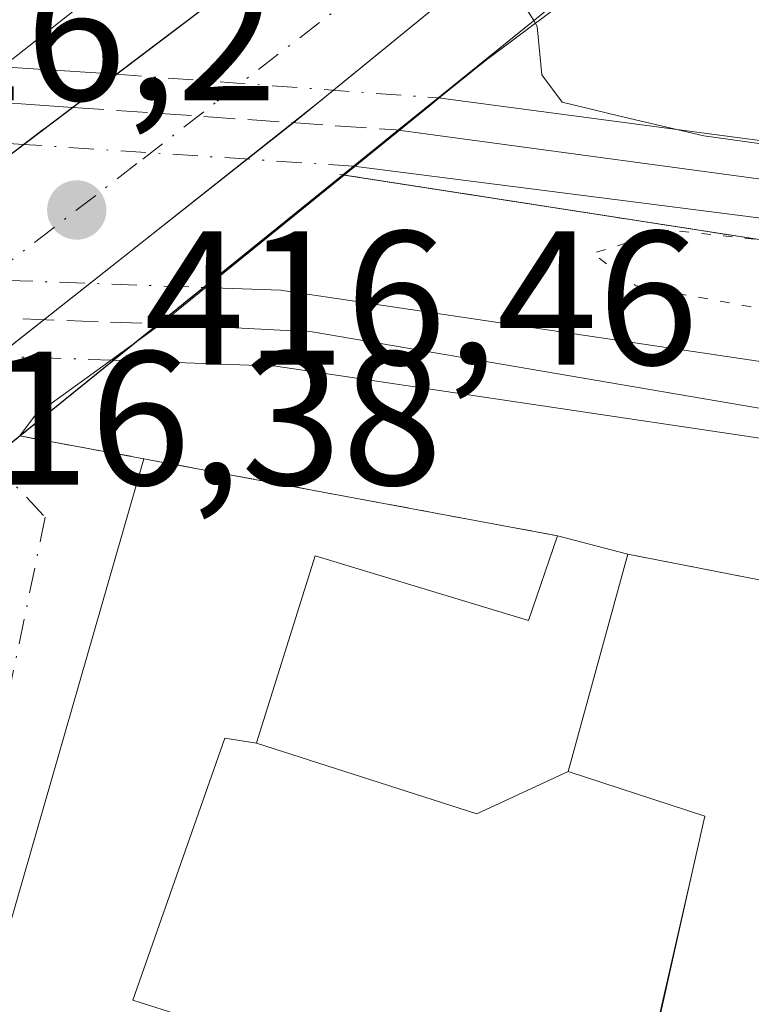
# Model space of a CAD drawing. Units: metres. Extents: x 607304 to 610764, y 4738520 to 4740888.
# Drawn here: x 608308 to 608347, y 4739150 to 4739202 of the extents above; entities that cross this region are included whole.
import ezdxf

# ---------------------------------------------------------------- set-up
doc = ezdxf.new("R2010")
doc.units = ezdxf.units.M
doc.header["$MEASUREMENT"] = 0
for name, pattern in [('DGN Style 2', [1.6480167562047852, 0.988810053722871, -0.6592067024819142]), ('DGN Style 3', [2.307223458686699, 1.648016756204785, -0.6592067024819142]), ('DGN Style 4', [2.6384748266838614, 1.318413404963828, -0.6592067024819142, 0.001648016756204785, -0.6592067024819142]), ('DGN Style 5', [1.1536117293433497, 0.4944050268614355, -0.6592067024819142])]:
    doc.linetypes.add(name, pattern=pattern)
for name, color, linetype, lineweight in [('Alambrada', 7, 'DGN Style 2', 0), ('Camino oculto Cxs', 7, 'DGN Style 4', 0), ('Curva de nivel normal', 30, 'Continuous', 0), ('Curva de nivel normal depresión', 30, 'DGN Style 5', 0), ('Edificación Cxs', 1, 'Continuous', 13), ('Elemento construido', 1, 'Continuous', 0), ('Explanada Cxs', 7, 'Continuous', 0), ('Ferrocarril', 4, 'Continuous', 0), ('Ferrocarril eje', 151, 'Continuous', 13), ('Ferrocarril eje oculto', 9, 'DGN Style 3', 13), ('Ferrocarril oculto', 7, 'DGN Style 4', 0), ('Matorral CxS', 135, 'Continuous', 0), ('Núcleo urbano CxS', 7, 'Continuous', 0), ('Puente Cxs', 1, 'Continuous', 13), ('Punto de cota en terreno', 7, 'Continuous', 0), ('Recinto industrial CxS', 135, 'Continuous', 0), ('Rótulo de punto de cota en construcción', 7, 'Continuous', 0), ('Rótulo de punto de cota en terreno', 7, 'Continuous', 0), ('Valla', 7, 'DGN Style 2', 0), ('Vía urbana Cxs', 4, 'Continuous', 0), ('Vía urbana eje', 4, 'DGN Style 4', 0)]:
    doc.layers.add(name, color=color, linetype=linetype, lineweight=lineweight)
doc.styles.add('Style-Arial', font='txt')

# ---------------------------------------------------------------- blocks, each defined once
blk = doc.blocks.new('*U16')
at = {"layer": 'Núcleo urbano CxS', "color": 7, "linetype": 'Continuous', "lineweight": 0}
blk.add_polyline3d([(608340.1630999995, 4739205.1985, 412.6855999999971), (608332.7947000006, 4739199.693299999, 413.0491000000038), (608330.4719000002, 4739197.810699999, 413.2379999999976), (608329.9397, 4739197.3795, 413.3521000000038), (608325.3902000004, 4739193.684400001, 413.8380999999936), (608315.6524999999, 4739185.7753, 415.4088000000047), (608314.2947000006, 4739184.794399999, 415.1431000000011), (608313.6171000004, 4739184.3049, 415.1073999999935), (608313.0087000001, 4739183.8663, 415.1306000000041), (608309.1605000002, 4739181.0933, 415.171199999997), (608308.3294000002, 4739179.976600001, 415.0314999999973), (608305.3000999996, 4739177.530099999, 415.3815000000032), (608300.0324999997, 4739173.27, 415.9113999999972), (608293.1656999999, 4739166.5527, 416.1150000000052), (608281.1891000001, 4739157.533100001, 415.860400000005), (608261.8640999999, 4739140.481100001, 414.7223999999987), (608258.7796999998, 4739137.761499999, 414.6555999999982), (608246.8970999997, 4739127.2753, 414.175900000002), (608242.931, 4739120.804199999, 413.7176999999938), (608241.2037000004, 4739117.985900001, 413.5578999999998), (608231.5933999997, 4739108.650400001, 413.3274999999995), (608228.7439000001, 4739105.882300001, 413.3209000000061), (608225.8277000004, 4739103.047700001, 413.2877000000008), (608217.7912999997, 4739095.240700001, 413.1353999999992)], dxfattribs=at)
blk = doc.blocks.new('5PATER')
at = {"layer": 'Matorral CxS', "linetype": 'Continuous', "lineweight": 0}
h = blk.add_hatch(color=51, dxfattribs=at)
edge = h.paths.add_edge_path()
edge.add_ellipse((0, 0), major_axis=(-0.1095731443231308, -0.1110710700762829), ratio=0.9994222409660322, start_angle=0, end_angle=360)
blk = doc.blocks.new('*U184')
at = {"layer": 'Explanada Cxs', "color": 7, "linetype": 'Continuous', "lineweight": 0}
for points in [[(608341.3329999996, 4739146.785599999, 414.6094000000012), (608343.6183000002, 4739156.746900001, 413.9453000000067), (608344.3501000004, 4739160.0001, 412.6205000000046), (608337.1700999998, 4739162.350099999, 414.7256000000052), (608340.3000999996, 4739173.7601, 411.754700000005), (608370.6201, 4739167.850099999, 410.8276999999944)], [(608305.8701, 4739147.600099999, 414.5954999999958), (608314.8501000004, 4739178.780099999, 411.6178000000073), (608336.6001000004, 4739174.7301, 412.8289999999979), (608335.0800999999, 4739170.280099999, 416.9857999999949), (608323.8701, 4739173.6801, 416.8147999999928), (608320.7821000004, 4739163.8466, 417.1713000000018), (608320.7801000001, 4739163.840100001, 417.1667000000016), (608319.1201, 4739164.090100001, 414.8166000000056), (608314.2801000001, 4739150.3301, 412.8258999999962), (608317.0201000003, 4739149.450099999, 413.5016000000033)]]:
    blk.add_polyline3d(points, dxfattribs=at)

msp = doc.modelspace()

# ---------------------------------------------------------------- linework, layer by layer
at = {"layer": 'Alambrada', "color": 7, "linetype": 'DGN Style 2', "lineweight": 0, "extrusion": (0.1828052501980577, 0.9831379035939465, 0.004701384575377079), "elevation": 4770471.374169731, "flags": 128}
msp.add_lwpolyline([(268298.9707756672, -22013.10791519219), (268292.34122859, -22016.44605208384), (268270.2173734204, -22015.23483869804)], dxfattribs=at)
at = {"layer": 'Alambrada', "color": 7, "linetype": 'DGN Style 2', "lineweight": 0, "extrusion": (0.02944151635518017, -0.005738765226169952, 0.9995500306079664), "elevation": -8874.975257341644, "flags": 128}
msp.add_lwpolyline([(4768017.999307144, 309469.8883338158), (4768017.999307144, 309438.9838061699)], dxfattribs=at)
at = {"layer": 'Camino oculto Cxs', "color": 7, "linetype": 'DGN Style 4', "lineweight": 0, "extrusion": (0.3045053991218936, -0.05006377230367452, 0.951194028896493), "elevation": -51633.35304217486, "flags": 128}
msp.add_lwpolyline([(4775085.421957857, 160502.6143077055), (4775085.421957857, 160496.9012895535)], dxfattribs=at)
at = {"layer": 'Camino oculto Cxs', "color": 7, "linetype": 'DGN Style 4', "lineweight": 0, "extrusion": (0.01937462113062625, 0.0156460266579385, 0.9996898648610296), "elevation": 86349.90686941087, "flags": 128}
msp.add_lwpolyline([(3304872.254406725, -3449670.871416666), (3304872.254406726, -3449668.923883204)], dxfattribs=at)
at = {"layer": 'Camino oculto Cxs', "color": 7, "linetype": 'DGN Style 4', "lineweight": 0}
msp.add_polyline3d([(608306.8147, 4739178.7533, 415.0044000000053), (608305.3000999996, 4739177.530099999, 415.3589999999967), (608299.9643999999, 4739178.490599999, 416.8393000000069), (608288.9486999996, 4739180.4735, 416.0316000000021), (608290.3329999996, 4739181.5208, 416.0558000000019), (608291.8690999999, 4739182.6829, 416.1627000000008), (608302.9671999998, 4739180.858100001, 416.7189000000071), (608308.3294000002, 4739179.976600001, 414.9559000000008)], close=True, dxfattribs=at)
at = {"layer": 'Curva de nivel normal', "color": 30, "linetype": 'Continuous', "lineweight": 0, "elevation": 410, "flags": 128}
for points in [[(608307.5300000003, 4739214.380100001), (608308.3099999996, 4739214.2401), (608312.4000000004, 4739215.840100001), (608314.6799999997, 4739219.4101), (608316.1799999997, 4739220.7301), (608316.9100000003, 4739220.220100001), (608320.4800000006, 4739213.7301), (608329.4400000004, 4739207.140100001), (608334.2599999999, 4739203.5601), (608335.3499999996, 4739201.800100001)], [(608335.3499999996, 4739201.800100001), (608335.54, 4739201.5001), (608335.7699999996, 4739198.950099999), (608336.8499999996, 4739197.5101), (608339.7999999998, 4739196.800100001), (608344.2999999998, 4739195.7501), (608353.0999999996, 4739194.520099999), (608357.7699999996, 4739193.440099999), (608364.0599999996, 4739192.780099999), (608369.1299999999, 4739191.670100001), (608375.1900000004, 4739190.860099999), (608379.1799999997, 4739189.700099999), (608384.3399999999, 4739188.770099999), (608389.0199999996, 4739187.550100001), (608394.9699999997, 4739186.640100001), (608399.9699999997, 4739185.1801), (608409.3600000005, 4739183.0801), (608416.0999999996, 4739181.210100001), (608424.6262999997, 4739179.7698)]]:
    msp.add_lwpolyline(points, dxfattribs=at)
at = {"layer": 'Curva de nivel normal depresión', "color": 30, "linetype": 'DGN Style 5', "lineweight": 0, "elevation": 410, "flags": 128}
msp.add_lwpolyline([(608342.4400000004, 4739190.790100001), (608338.4400000004, 4739189.5701), (608340.7400000002, 4739187.860099999), (608349.4500000002, 4739186.280099999), (608354.5800000001, 4739185.7401), (608357.5599999996, 4739185.0601), (608359.5899999999, 4739185.860099999), (608359.3099999996, 4739186.9801), (608357.9400000004, 4739187.770099999), (608351.7699999996, 4739189.800100001), (608342.4400000004, 4739190.790100001)], dxfattribs=at)
at = {"layer": 'Edificación Cxs', "color": 1, "linetype": 'Continuous', "lineweight": 13, "flags": 128}
for points, elevation in [([(608337.1704000002, 4739162.350199999), (608332.3669999996, 4739160.112000001), (608320.7797999998, 4739163.8402), (608320.7821000004, 4739163.8466), (608323.8701, 4739173.6801), (608335.0800999999, 4739170.280099999), (608336.6001000004, 4739174.7301), (608340.3000999996, 4739173.7601)], 418.635500000004), ([(608320.7797999998, 4739163.8402), (608332.3669999996, 4739160.112000001), (608337.1704000002, 4739162.350199999), (608344.3501000004, 4739160.0001), (608343.6183000002, 4739156.746900001), (608341.3799999999, 4739146.795700001), (608341.3329999996, 4739146.785599999), (608328.0401, 4739143.9301), (608327.2046999997, 4739144.198100001), (608316.5100999996, 4739147.630100001), (608317.0201000003, 4739149.450099999), (608314.2801000001, 4739150.3301), (608319.1201, 4739164.090100001)], 418.6355000000039)]:
    msp.add_lwpolyline(points, close=True, dxfattribs=dict(at, elevation=elevation))
at = {"layer": 'Edificación Cxs', "color": 1, "linetype": 'Continuous', "lineweight": 13, "extrusion": (0.2615587202863743, -0.06857079971071671, 0.9627487113827715), "elevation": -165455.8079984857, "flags": 128}
msp.add_lwpolyline([(4738526.186802469, 590630.7344307902), (4738526.186802469, 590626.7613941068)], dxfattribs=at)
at = {"layer": 'Edificación Cxs', "color": 1, "linetype": 'Continuous', "lineweight": 13, "extrusion": (-0.1079746411138355, 0.09077269525709858, 0.9900009063996358), "elevation": 364910.1535243415, "flags": 128}
msp.add_lwpolyline([(-4019039.595666383, -2558095.015687549), (-4019030.538210495, -2558090.27802082), (-4019030.500235004, -2558090.307795173)], dxfattribs=at)
at = {"layer": 'Edificación Cxs', "color": 1, "linetype": 'Continuous', "lineweight": 13}
for points in [[(608336.6001000004, 4739174.7301, 412.8289999999979), (608335.0800999999, 4739170.280099999, 416.9857999999949), (608323.8701, 4739173.6801, 416.8147999999928), (608320.7821000004, 4739163.8466, 417.1713000000018), (608320.7801000001, 4739163.840100001, 417.1667000000016), (608319.1201, 4739164.090100001, 414.8166000000056), (608314.2801000001, 4739150.3301, 412.8258999999962), (608317.0201000003, 4739149.450099999, 413.5016000000033), (608316.5100999996, 4739147.630100001, 413.2788), (608327.2046999997, 4739144.198100001, 413.4091000000044), (608328.0401, 4739143.9301, 413.2453999999998), (608341.3329999996, 4739146.785599999, 414.6094000000012)], [(608343.6183000002, 4739156.746900001, 413.9453000000067), (608344.3501000004, 4739160.0001, 412.6205000000046), (608337.1700999998, 4739162.350099999, 414.7256000000052), (608340.3000999996, 4739173.7601, 411.754700000005)]]:
    msp.add_polyline3d(points, dxfattribs=at)
at = {"layer": 'Elemento construido', "color": 1, "linetype": 'Continuous', "lineweight": 0}
msp.add_polyline3d([(608344.7801000001, 4739214.4301, 415.9103000000032), (608322.9200999998, 4739196.590100001, 416.5676999999997), (608295.0301000001, 4739174.600099999, 417.8221000000049), (608273.5100999996, 4739157.7601, 421.7866000000067), (608250.5100999996, 4739137.2601, 417.3228999999992), (608240.4600999998, 4739127.3301, 416.3497000000062), (608239.7801000001, 4739125.340100001, 415.2866999999969), (608239.4200999998, 4739123.3301, 414.5322000000015), (608239.3701, 4739121.5001, 414.139599999995), (608239.5100999996, 4739120.290100001, 413.9961000000039), (608239.7500999998, 4739119.290100001, 413.8853999999992)], dxfattribs=at)
at = {"layer": 'Explanada Cxs', "color": 7, "linetype": 'Continuous', "lineweight": 0, "extrusion": (0.02529162701568369, 0.08781658466671975, 0.9958155356592768), "elevation": 431973.6622901979, "flags": 128}
msp.add_lwpolyline([(727040.6643465863, -4702591.49900299), (727040.6643465864, -4702624.082733551)], dxfattribs=at)
at = {"layer": 'Explanada Cxs', "color": 7, "linetype": 'Continuous', "lineweight": 0, "extrusion": (-0.05374073838665552, 0.01000689611149213, 0.9985047796920508), "elevation": 15144.18283101338, "flags": 128}
msp.add_lwpolyline([(-4770452.947931743, -269094.706984794), (-4770452.947931743, -269072.5499993168)], dxfattribs=at)
at = {"layer": 'Explanada Cxs', "color": 7, "linetype": 'Continuous', "lineweight": 0, "extrusion": (0.02944151635518017, -0.005738765226169952, 0.9995500306079664), "elevation": -8874.975257341644, "flags": 128}
msp.add_lwpolyline([(4768017.999307144, 309469.8883338158), (4768017.999307144, 309438.9838061699)], dxfattribs=at)
at = {"layer": 'Explanada Cxs', "color": 7, "linetype": 'Continuous', "lineweight": 0, "extrusion": (0.01449949631925964, 0.06320125701655768, 0.9978954683322372), "elevation": 308754.4137959738, "flags": 128}
msp.add_lwpolyline([(466777.1967496048, -4745142.923596302), (466777.1967496047, -4745153.165233017)], dxfattribs=at)
at = {"layer": 'Explanada Cxs', "color": 7, "linetype": 'Continuous', "lineweight": 0}
for points in [[(608336.6001000004, 4739174.7301, 412.8289999999979), (608335.0800999999, 4739170.280099999, 416.9857999999949), (608323.8701, 4739173.6801, 416.8147999999928), (608320.7821000004, 4739163.8466, 417.1713000000018), (608320.7801000001, 4739163.840100001, 417.1667000000016), (608319.1201, 4739164.090100001, 414.8166000000056), (608314.2801000001, 4739150.3301, 412.8258999999962), (608317.0201000003, 4739149.450099999, 413.5016000000033), (608316.5100999996, 4739147.630100001, 413.2788), (608327.2046999997, 4739144.198100001, 413.4091000000044), (608328.0401, 4739143.9301, 413.2453999999998), (608341.3329999996, 4739146.785599999, 414.6094000000012)], [(608343.6183000002, 4739156.746900001, 413.9453000000067), (608344.3501000004, 4739160.0001, 412.6205000000046), (608337.1700999998, 4739162.350099999, 414.7256000000052), (608340.3000999996, 4739173.7601, 411.754700000005)]]:
    msp.add_polyline3d(points, dxfattribs=at)
at = {"layer": 'Ferrocarril', "color": 4, "linetype": 'Continuous', "lineweight": 0}
for points in [[(608308.5384999998, 4739195.295, 416.4107999999979), (608302.7034, 4739195.6788, 416.270199999999), (608305.0563000003, 4739197.5283, 416.3117999999959), (608307.4091999996, 4739199.378000001, 416.5326999999961), (608313.4129999997, 4739198.983100001, 416.475900000005), (608310.9758000001, 4739197.139000001, 416.429099999994)], [(608422.6130999997, 4739175.8947, 411.4611000000005), (608416.6451000003, 4739177.362299999, 411.1165000000037), (608401.8383, 4739180.883400001, 411.2079999999987), (608396.0946000004, 4739182.270099999, 411.1226000000024), (608370.4579999996, 4739187.794299999, 411.2948000000033), (608351.4271, 4739190.9013, 410.9382000000041), (608325.8838999998, 4739194.154200001, 414.8619999999937), (608328.1787999999, 4739196.0076, 415.1901000000071), (608330.3240999999, 4739197.7402, 415.202099999995), (608351.9834000003, 4739194.862600001, 411.167300000001), (608352.0422999999, 4739194.853900001, 411.1676000000007), (608371.1648000004, 4739191.731699999, 410.8551000000007), (608371.2512999997, 4739191.715100001, 410.8463000000047), (608387.7067999998, 4739188.169299999, 411.1230999999971), (608403.7341999998, 4739184.012, 410.8950000000041), (608419.1328999996, 4739180.1227, 411.7017999999953), (608423.5893999999, 4739178.929199999, 413.0987000000023), (608423.1699999999, 4739177.630000001, 412.0424999999959)]]:
    msp.add_polyline3d(points, close=True, dxfattribs=at)
msp.add_polyline3d([(608464.7954000002, 4739151.108100001, 411.5175000000018), (608411.7339000005, 4739167.450099999, 410.9382999999943), (608378.4694999997, 4739174.260500001, 411.5188000000053), (608361.3727000002, 4739177.749700001, 410.7329000000027), (608321.7950999998, 4739183.635500001, 411.5430000000051), (608313.2509000005, 4739183.951400001, 414.9131999999955), (608315.6229999998, 4739185.8672, 414.9487999999984), (608317.9917000001, 4739187.780200001, 415.3821000000025), (608322.0546000004, 4739187.628599999, 413.2348999999958), (608322.2742, 4739187.608200001, 413.1082000000025), (608362.0142000001, 4739181.698200001, 411.131899999993), (608362.0673000002, 4739181.6896, 411.1350999999996), (608362.1199000003, 4739181.6796, 411.1380000000063), (608379.2704999996, 4739178.179500001, 410.9385000000038), (608412.6311999997, 4739171.349400001, 410.8899999999995), (608412.8186999997, 4739171.3014, 410.8916000000027), (608466.0686999997, 4739154.9014, 411.2241000000067)], dxfattribs=at)
at = {"layer": 'Ferrocarril eje', "color": 151, "linetype": 'Continuous', "lineweight": 13, "extrusion": (-0.01749490337329167, 0.001216753028776576, 0.9998462121086553), "elevation": -4459.547358771049, "flags": 128}
msp.add_lwpolyline([(-4769982.234627339, 277991.695162403), (-4769982.234627338, 277997.6083190668)], dxfattribs=at)
at = {"layer": 'Ferrocarril eje', "color": 151, "linetype": 'Continuous', "lineweight": 13}
for points in [[(608328.0999999996, 4739196.060000001, 415.2645000000048), (608351.7100000001, 4739192.880000001, 410.9747999999963), (608370.8200000003, 4739189.76, 411.0896000000066), (608396.5300000003, 4739184.220000001, 410.8954999999987), (608419.2800000003, 4739178.730000001, 411.528999999995), (608423.1699999999, 4739177.630000001, 412.0424999999959)], [(608315.6224999996, 4739185.8672, 414.9489999999932), (608323.6983000003, 4739185.446699999, 411.8418999999994), (608380.5406, 4739175.743799999, 411.1006000000052), (608414.8439999997, 4739168.500600001, 410.960699999996), (608460.1672, 4739154.6099, 411.324099999998), (608518.9445000002, 4739130.3211, 411.5160999999935), (608563.4474999999, 4739105.265000001, 411.7403999999952), (608581.0423999997, 4739094.681700001, 411.7428000000073), (608631.3499999996, 4739060.300000001, 412.9326000000001), (608645.2800000003, 4739049.039999999, 412.7513999999938), (608662.4199999999, 4739034.109999999, 412.8306000000011), (608672.5544999996, 4739024.3336, 412.644100000005), (608678.8850999996, 4739017.3168, 412.7534000000014), (608693.0667000003, 4739002.182600001, 412.7758000000031), (608708.6524, 4738986.217300001, 413.0592999999935), (608714.2100000001, 4738980.09, 413.2967000000062), (608724.4400000004, 4738968.220000001, 416.4907999999996), (608725.7999999998, 4738966.59, 418.007500000007)]]:
    msp.add_polyline3d(points, dxfattribs=at)
at = {"layer": 'Ferrocarril eje oculto', "color": 9, "linetype": 'DGN Style 3', "lineweight": 13, "extrusion": (0.06801050120699528, -0.004730301974460054, 0.9976733914306846), "elevation": 19369.16884138358, "flags": 128}
msp.add_lwpolyline([(4769983.209588723, -277341.1112587787), (4769983.209588723, -277358.1806145428)], dxfattribs=at)
at = {"layer": 'Ferrocarril eje oculto', "color": 9, "linetype": 'DGN Style 3', "lineweight": 13, "extrusion": (0.08009788438182992, -0.002886414115884689, 0.9967828236537319), "elevation": 35459.15544967085, "flags": 128}
msp.add_lwpolyline([(4758018.802467016, -435791.4092337757), (4758018.802467016, -435810.1378967869)], dxfattribs=at)
at = {"layer": 'Ferrocarril oculto', "color": 7, "linetype": 'DGN Style 4', "lineweight": 0}
for points in [[(608325.8838999998, 4739194.154200001, 414.8619999999937), (608308.5384999998, 4739195.295, 416.4107999999979), (608310.9758000001, 4739197.139000001, 416.429099999994), (608313.4129999997, 4739198.983100001, 416.475900000005), (608330.3240999999, 4739197.7402, 415.202099999995), (608328.1787999999, 4739196.0076, 415.1901000000071)], [(608313.2509000005, 4739183.951400001, 414.9131999999955), (608294.4412000002, 4739184.629000001, 416.2474999999977), (608296.966, 4739186.5393, 416.4501000000019), (608299.4910000004, 4739188.4496, 416.5650000000023), (608317.9917000001, 4739187.780200001, 415.3821000000025), (608315.6224999996, 4739185.8672, 414.9489999999932)]]:
    msp.add_polyline3d(points, close=True, dxfattribs=at)
at = {"layer": 'Núcleo urbano CxS', "color": 7, "linetype": 'Continuous', "lineweight": 0}
for points in [[(608545.2209000001, 4739343.0547, 409.540599999993), (608542.7673000004, 4739335.2105, 409.668399999995), (608547.9819, 4739328.341700001, 409.7302999999956), (608547.6090000002, 4739328.023700001, 409.7433000000019), (608543.3872999996, 4739324.4233, 409.7934999999998), (608535.0850000001, 4739317.343, 409.8312000000006), (608533.2852999996, 4739315.8081, 409.8662999999942), (608526.8788999999, 4739322.4191, 409.8133999999991), (608519.6209000006, 4739320.891100001, 409.7612999999984), (608503.5853000004, 4739323.9463, 409.7342000000062), (608497.0153000001, 4739326.465299999, 409.6987999999984), (608471.3822999997, 4739307.238700001, 409.905899999998), (608469.6878000004, 4739305.967800001, 409.9133000000002), (608440.2039000001, 4739283.854499999, 410.3755999999994), (608393.3601000002, 4739248.723400001, 409.743100000007), (608389.7984999996, 4739246.052300001, 409.7578000000067), (608380.6446000002, 4739238.517899999, 409.8070000000007), (608340.1630999995, 4739205.1985, 412.6855999999971), (608332.7947000006, 4739199.693299999, 413.0491000000038), (608330.4719000002, 4739197.810699999, 413.2379999999976), (608329.9397, 4739197.3795, 413.3521000000038), (608325.3902000004, 4739193.684400001, 413.8380999999936)], [(608545.2209000001, 4739343.0547, 409.540599999993), (608542.7673000004, 4739335.2105, 409.668399999995), (608547.9819, 4739328.341700001, 409.7302999999956), (608547.6090000002, 4739328.023700001, 409.7433000000019), (608543.3872999996, 4739324.4233, 409.7934999999998), (608535.0850000001, 4739317.343, 409.8312000000006), (608533.2852999996, 4739315.8081, 409.8662999999942), (608526.8788999999, 4739322.4191, 409.8133999999991), (608519.6209000006, 4739320.891100001, 409.7612999999984), (608503.5853000004, 4739323.9463, 409.7342000000062), (608497.0153000001, 4739326.465299999, 409.6987999999984), (608471.3822999997, 4739307.238700001, 409.905899999998), (608469.6878000004, 4739305.967800001, 409.9133000000002), (608440.2039000001, 4739283.854499999, 410.3755999999994), (608393.3601000002, 4739248.723400001, 409.743100000007), (608389.7984999996, 4739246.052300001, 409.7578000000067), (608380.6446000002, 4739238.517899999, 409.8070000000007), (608340.1630999995, 4739205.1985, 412.6855999999971), (608332.7947000006, 4739199.693299999, 413.0491000000038), (608330.4719000002, 4739197.810699999, 413.2379999999976), (608329.9397, 4739197.3795, 413.3521000000038), (608325.3902000004, 4739193.684400001, 413.8380999999936)], [(608577.8501000004, 4739108.1801, 411.0262999999977), (608562.4346000003, 4739116.9209, 410.9435999999987), (608547.1101000002, 4739125.610099999, 410.9962999999989), (608503.9801000003, 4739147.090100001, 410.9177999999956), (608451.2100999998, 4739166.7601, 410.8246999999974), (608419.1402000004, 4739176.597100001, 410.6938999999985), (608416.6201, 4739177.370100001, 410.6817000000011), (608378.8701, 4739184.840100001, 410.5685999999987), (608366.4001000002, 4739187.3201, 410.7771999999969), (608325.3902000004, 4739193.684400001, 413.8380999999936), (608329.9397, 4739197.3795, 413.3521000000038), (608330.4719000002, 4739197.810699999, 413.2379999999976), (608332.7947000006, 4739199.693299999, 413.0491000000038), (608340.1630999995, 4739205.1985, 412.6855999999971)], [(608446.1972000003, 4739153.783, 410.9333999999944), (608406.6513999999, 4739164.431100001, 410.9710000000051), (608371.5201000003, 4739170.960100001, 410.6968999999954), (608370.6201, 4739167.850099999, 410.7019), (608340.3000999996, 4739173.7601, 410.7342000000062), (608336.6001000004, 4739174.7301, 410.8383999999933), (608314.8501000004, 4739178.780099999, 411.8573999999935), (608308.3294000002, 4739179.976600001, 415.0314999999973), (608309.1605000002, 4739181.0933, 415.171199999997), (608313.0087000001, 4739183.8663, 415.1306000000041), (608313.6171000004, 4739184.3049, 415.1073999999935), (608314.2947000006, 4739184.794399999, 415.1431000000011), (608315.6524999999, 4739185.7753, 415.4088000000047), (608325.3902000004, 4739193.684400001, 413.8380999999936), (608366.4001000002, 4739187.3201, 410.7771999999969), (608378.8701, 4739184.840100001, 410.5685999999987), (608416.6201, 4739177.370100001, 410.6817000000011), (608419.1402000004, 4739176.597100001, 410.6938999999985), (608451.2100999998, 4739166.7601, 410.8246999999974)], [(608325.3902000004, 4739193.684400001, 413.8380999999936), (608315.6524999999, 4739185.7753, 415.4088000000047), (608314.2947000006, 4739184.794399999, 415.1431000000011), (608313.6171000004, 4739184.3049, 415.1073999999935), (608313.0087000001, 4739183.8663, 415.1306000000041), (608309.1605000002, 4739181.0933, 415.171199999997), (608308.3294000002, 4739179.976600001, 415.0314999999973)], [(608325.3902000004, 4739193.684400001, 413.8380999999936), (608315.6524999999, 4739185.7753, 415.4088000000047), (608314.2947000006, 4739184.794399999, 415.1431000000011), (608313.6171000004, 4739184.3049, 415.1073999999935), (608313.0087000001, 4739183.8663, 415.1306000000041), (608309.1605000002, 4739181.0933, 415.171199999997), (608308.3294000002, 4739179.976600001, 415.0314999999973)], [(608325.3902000004, 4739193.684400001, 413.8380999999936), (608366.4001000002, 4739187.3201, 410.7771999999969), (608378.8701, 4739184.840100001, 410.5685999999987), (608416.6201, 4739177.370100001, 410.6817000000011), (608419.1402000004, 4739176.597100001, 410.6938999999985), (608451.2100999998, 4739166.7601, 410.8246999999974), (608503.9801000003, 4739147.090100001, 410.9177999999956), (608547.1101000002, 4739125.610099999, 410.9962999999989), (608562.4346000003, 4739116.9209, 410.9435999999987), (608577.8501000004, 4739108.1801, 411.0262999999977), (608596.9200999998, 4739095.850099999, 411.2881000000052), (608623.6401000004, 4739076.4801, 411.5421999999962), (608640.5897000004, 4739063.8574, 411.3702000000048), (608653.9600999998, 4739053.9001, 411.4467000000004), (608654.7314999999, 4739055.0546, 411.3515999999945)], [(608325.3902000004, 4739193.684400001, 413.8380999999936), (608366.4001000002, 4739187.3201, 410.7771999999969), (608378.8701, 4739184.840100001, 410.5685999999987), (608416.6201, 4739177.370100001, 410.6817000000011), (608419.1402000004, 4739176.597100001, 410.6938999999985), (608451.2100999998, 4739166.7601, 410.8246999999974), (608503.9801000003, 4739147.090100001, 410.9177999999956), (608547.1101000002, 4739125.610099999, 410.9962999999989), (608562.4346000003, 4739116.9209, 410.9435999999987), (608577.8501000004, 4739108.1801, 411.0262999999977), (608596.9200999998, 4739095.850099999, 411.2881000000052), (608623.6401000004, 4739076.4801, 411.5421999999962), (608640.5897000004, 4739063.8574, 411.3702000000048), (608653.9600999998, 4739053.9001, 411.4467000000004), (608654.7314999999, 4739055.0546, 411.3515999999945)], [(608249.7814999997, 4739069.5591, 412.7041000000027), (608229.1322999997, 4739105.2116, 413.3217000000004), (608228.7439000001, 4739105.882300001, 413.3209000000061), (608231.5933999997, 4739108.650400001, 413.3274999999995), (608241.2037000004, 4739117.985900001, 413.5578999999998), (608242.931, 4739120.804199999, 413.7176999999938), (608246.8970999997, 4739127.2753, 414.175900000002), (608258.7796999998, 4739137.761499999, 414.6555999999982), (608261.8640999999, 4739140.481100001, 414.7223999999987), (608281.1891000001, 4739157.533100001, 415.860400000005), (608293.1656999999, 4739166.5527, 416.1150000000052), (608300.0324999997, 4739173.27, 415.9113999999972), (608305.3000999996, 4739177.530099999, 415.3815000000032), (608308.3294000002, 4739179.976600001, 415.0314999999973), (608314.8501000004, 4739178.780099999, 411.8573999999935), (608336.6001000004, 4739174.7301, 410.8383999999933), (608340.3000999996, 4739173.7601, 410.7342000000062), (608370.6201, 4739167.850099999, 410.7019)], [(608308.3294000002, 4739179.976600001, 415.0314999999973), (608305.3000999996, 4739177.530099999, 415.3815000000032), (608300.0324999997, 4739173.27, 415.9113999999972), (608293.1656999999, 4739166.5527, 416.1150000000052), (608281.1891000001, 4739157.533100001, 415.860400000005), (608261.8640999999, 4739140.481100001, 414.7223999999987), (608258.7796999998, 4739137.761499999, 414.6555999999982), (608246.8970999997, 4739127.2753, 414.175900000002), (608242.931, 4739120.804199999, 413.7176999999938), (608241.2037000004, 4739117.985900001, 413.5578999999998), (608231.5933999997, 4739108.650400001, 413.3274999999995), (608228.7439000001, 4739105.882300001, 413.3209000000061)], [(608308.3294000002, 4739179.976600001, 415.0314999999973), (608305.3000999996, 4739177.530099999, 415.3815000000032), (608300.0324999997, 4739173.27, 415.9113999999972), (608293.1656999999, 4739166.5527, 416.1150000000052), (608281.1891000001, 4739157.533100001, 415.860400000005), (608261.8640999999, 4739140.481100001, 414.7223999999987), (608258.7796999998, 4739137.761499999, 414.6555999999982), (608246.8970999997, 4739127.2753, 414.175900000002), (608242.931, 4739120.804199999, 413.7176999999938), (608241.2037000004, 4739117.985900001, 413.5578999999998), (608231.5933999997, 4739108.650400001, 413.3274999999995), (608228.7439000001, 4739105.882300001, 413.3209000000061)], [(608308.3294000002, 4739179.976600001, 415.0314999999973), (608314.8501000004, 4739178.780099999, 411.8573999999935), (608336.6001000004, 4739174.7301, 410.8383999999933), (608340.3000999996, 4739173.7601, 410.7342000000062), (608370.6201, 4739167.850099999, 410.7019), (608371.5201000003, 4739170.960100001, 410.6968999999954), (608406.6513999999, 4739164.431100001, 410.9710000000051), (608446.1972000003, 4739153.783, 410.9333999999944), (608438.7468999998, 4739129.2862, 410.9373999999953), (608439.9581000004, 4739128.9353, 410.9055999999982), (608446.3356999997, 4739123.447100001, 410.8813999999985)], [(608308.3294000002, 4739179.976600001, 415.0314999999973), (608314.8501000004, 4739178.780099999, 411.8573999999935), (608336.6001000004, 4739174.7301, 410.8383999999933), (608340.3000999996, 4739173.7601, 410.7342000000062), (608370.6201, 4739167.850099999, 410.7019), (608371.5201000003, 4739170.960100001, 410.6968999999954), (608406.6513999999, 4739164.431100001, 410.9710000000051), (608446.1972000003, 4739153.783, 410.9333999999944), (608438.7468999998, 4739129.2862, 410.9373999999953), (608439.9581000004, 4739128.9353, 410.9055999999982), (608446.3356999997, 4739123.447100001, 410.8813999999985)]]:
    msp.add_polyline3d(points, dxfattribs=at)
at = {"layer": 'Puente Cxs', "color": 1, "linetype": 'Continuous', "lineweight": 13, "extrusion": (-0.6258133070863112, 0.7735914965790422, 0.0995685748330883), "elevation": 3285543.17706129, "flags": 128}
msp.add_lwpolyline([(-3453659.126829033, -328354.8987721202), (-3453621.804684415, -328353.5209251889), (-3453607.776120559, -328353.6346905227)], dxfattribs=at)
at = {"layer": 'Puente Cxs', "color": 1, "linetype": 'Continuous', "lineweight": 13, "extrusion": (0.00185270243507956, 0.001496296888666133, 0.9999971642906335), "elevation": 8633.189300279644, "flags": 128}
msp.add_lwpolyline([(608323.5036621956, 4739186.083280918), (608306.5165950094, 4739172.364065561)], dxfattribs=at)
at = {"layer": 'Puente Cxs', "color": 1, "linetype": 'Continuous', "lineweight": 13}
msp.add_polyline3d([(608365.1601, 4739226.090100001, 413.6460999999982), (608336.2301000003, 4739202.5101, 415.0170999999973), (608305.3000999996, 4739177.530099999, 415.3589999999967), (608298.6601, 4739172.1601, 419.770399999994), (608287.5301000001, 4739179.4001, 416.073000000004), (608321.6300999997, 4739205.200099999, 417.2290000000066), (608318.8101000005, 4739208.340100001, 417.8665000000037), (608284.5900999998, 4739181.440099999, 416.804099999994), (608282.6700999998, 4739179.9301, 418.179099999994), (608272.6700999998, 4739172.0701, 421.5883999999933), (608260.9801000003, 4739178.7501, 417.0175000000018), (608261.1101000002, 4739178.850099999, 416.8769000000029), (608292.1401000004, 4739202.520099999, 415.5651000000071), (608307.0301000001, 4739213.9901, 416.2056000000011), (608325.3901000004, 4739228.140100001, 416.7934999999998), (608400.4700999996, 4739285.290100001, 415.0371000000014), (608414.2401000002, 4739264.880100001, 411.8001999999979), (608400.5701000001, 4739254.5101, 418.4818999999989)], close=True, dxfattribs=at)
msp.add_polyline3d([(608287.5301000001, 4739179.4001, 416.073000000004), (608321.6300999997, 4739205.200099999, 417.2290000000066), (608318.8101000005, 4739208.340100001, 417.8665000000037), (608284.5900999998, 4739181.440099999, 416.804099999994), (608282.6700999998, 4739179.9301, 418.179099999994)], dxfattribs=at)
at = {"layer": 'Recinto industrial CxS', "color": 135, "linetype": 'Continuous', "lineweight": 0, "extrusion": (0.4423399130281839, -0.08116608747491803, 0.8931670994759227), "elevation": -115211.0180613663, "flags": 128}
msp.add_lwpolyline([(4771143.910088386, 229735.1887630005), (4771143.910088386, 229727.7662262134)], dxfattribs=at)
at = {"layer": 'Recinto industrial CxS', "color": 135, "linetype": 'Continuous', "lineweight": 0, "extrusion": (-0.05374073838665552, 0.01000689611149213, 0.9985047796920508), "elevation": 15144.18283101338, "flags": 128}
msp.add_lwpolyline([(-4770452.947931743, -269094.706984794), (-4770452.947931743, -269072.5499993168)], dxfattribs=at)
msp.add_lwpolyline([(-4770452.947931743, -269094.706984794), (-4770452.947931743, -269072.5499993168)], dxfattribs=at)
at = {"layer": 'Recinto industrial CxS', "color": 135, "linetype": 'Continuous', "lineweight": 0, "extrusion": (0.2615587202863743, -0.06857079971071671, 0.9627487113827715), "elevation": -165455.8079984857, "flags": 128}
msp.add_lwpolyline([(4738526.186802469, 590630.7344307902), (4738526.186802469, 590626.7613941068)], dxfattribs=at)
at = {"layer": 'Recinto industrial CxS', "color": 135, "linetype": 'Continuous', "lineweight": 0, "extrusion": (0.02944151635518017, -0.005738765226169952, 0.9995500306079664), "elevation": -8874.975257341644, "flags": 128}
msp.add_lwpolyline([(4768017.999307144, 309469.8883338158), (4768017.999307144, 309438.9838061699)], dxfattribs=at)
msp.add_lwpolyline([(4768017.999307144, 309469.8883338158), (4768017.999307144, 309438.9838061699)], dxfattribs=at)
at = {"layer": 'Recinto industrial CxS', "color": 135, "linetype": 'Continuous', "lineweight": 0}
for points in [[(608325.3163999999, 4739193.695800001, 414.9039000000048), (608336.2301000003, 4739202.5101, 415.0170999999973), (608356.9095000001, 4739219.365300001, 413.7425999999978), (608365.1601, 4739226.090100001, 413.6460999999982)], [(608577.8501000004, 4739108.1801, 412.209400000007), (608562.4346000003, 4739116.9209, 411.210699999996), (608547.1101000002, 4739125.610099999, 412.1506999999983), (608503.9801000003, 4739147.090100001, 411.3012000000017), (608451.2100999998, 4739166.7601, 411.2339000000065), (608419.1402000004, 4739176.597100001, 411.2287999999971), (608416.6201, 4739177.370100001, 411.1166999999987), (608378.8701, 4739184.840100001, 411.117499999993), (608366.4001000002, 4739187.3201, 411.3352000000014), (608325.3163999999, 4739193.695800001, 414.9039000000048), (608336.2301000003, 4739202.5101, 415.0170999999973)], [(608658.4101, 4739060.550100001, 411.800900000002), (608658.2901, 4739060.380100001, 411.7709000000032), (608653.9600999998, 4739053.9001, 413.725099999996), (608640.5897000004, 4739063.8574, 412.386599999998), (608623.6401000004, 4739076.4801, 413.4964000000036), (608596.9200999998, 4739095.850099999, 411.4934999999969), (608577.8501000004, 4739108.1801, 412.209400000007), (608562.4346000003, 4739116.9209, 411.210699999996), (608547.1101000002, 4739125.610099999, 412.1506999999983), (608503.9801000003, 4739147.090100001, 411.3012000000017), (608451.2100999998, 4739166.7601, 411.2339000000065), (608419.1402000004, 4739176.597100001, 411.2287999999971), (608416.6201, 4739177.370100001, 411.1166999999987), (608378.8701, 4739184.840100001, 411.117499999993), (608366.4001000002, 4739187.3201, 411.3352000000014), (608325.3163999999, 4739193.695800001, 414.9039000000048)], [(608211.807, 4739086.466499999, 415.7165999999997), (608223.8201000001, 4739099.590100001, 414.3358000000007), (608232.4261999996, 4739108.6973, 413.9021999999969), (608241.2037000004, 4739117.985900001, 413.8185999999987), (608242.931, 4739120.804199999, 414.9032000000007), (608246.8970999997, 4739127.2753, 417.8715999999986), (608258.7796999998, 4739137.761499999, 416.3592999999965), (608261.8640999999, 4739140.481100001, 418.678700000004), (608281.1891000001, 4739157.533100001, 420.625199999995), (608293.1656999999, 4739166.5527, 422.1717999999965), (608298.6601, 4739172.1601, 419.770399999994), (608305.3000999996, 4739177.530099999, 415.3589999999967), (608308.3294000002, 4739179.976600001, 414.9559000000008), (608314.8501000004, 4739178.780099999, 411.6178000000073), (608336.6001000004, 4739174.7301, 412.8289999999979), (608340.3000999996, 4739173.7601, 411.754700000005), (608370.6201, 4739167.850099999, 410.8276999999944), (608371.5201000003, 4739170.960100001, 410.9823999999935), (608390.8300999999, 4739167.6601, 413.3923999999971), (608406.6513999999, 4739164.431100001, 411.9823000000033), (608446.1972000003, 4739153.783, 411.5105999999942)]]:
    msp.add_polyline3d(points, dxfattribs=at)
at = {"layer": 'Valla', "color": 7, "linetype": 'DGN Style 2', "lineweight": 0}
msp.add_polyline3d([(608325.1601, 4739193.720100001, 414.9934000000067), (608366.4001000002, 4739187.3201, 411.3352000000014), (608378.8701, 4739184.840100001, 411.117499999993), (608416.6201, 4739177.370100001, 411.1166999999987), (608451.2100999998, 4739166.7601, 411.2339000000065), (608503.9801000003, 4739147.090100001, 411.3012000000017), (608547.1101000002, 4739125.610099999, 412.1506999999983), (608577.8501000004, 4739108.1801, 412.209400000007), (608596.9200999998, 4739095.850099999, 411.4934999999969), (608623.6401000004, 4739076.4801, 413.4964000000036), (608653.9600999998, 4739053.9001, 413.725099999996), (608658.2901, 4739060.380100001, 411.7709000000032), (608658.4101, 4739060.550100001, 411.800900000002), (608685.7600999996, 4739101.590100001, 412.1781000000047), (608697.0500999996, 4739118.5701, 412.9363000000012), (608710.1700999998, 4739128.7301, 417.6824000000051), (608716.8000999996, 4739133.860099999, 412.9256000000024), (608731.0301000001, 4739144.890100001, 411.4612000000052), (608790.4600999998, 4739190.940099999, 412.226800000004), (608719.3901000004, 4739283.270099999, 410.2890999999945), (608716.1401000004, 4739287.4101, 410.5399999999936)], dxfattribs=at)
at = {"layer": 'Vía urbana Cxs', "color": 4, "linetype": 'Continuous', "lineweight": 0, "extrusion": (-0.6033642967556904, 0.7974656886575175, 2.853948975473229e-05), "elevation": 3412313.997947975, "flags": 128}
msp.add_lwpolyline([(-3344545.522323375, 318.7769997454573), (-3344575.089725578, 319.4291997457198), (-3344582.841774292, 319.8432997458975)], dxfattribs=at)
at = {"layer": 'Vía urbana Cxs', "color": 4, "linetype": 'Continuous', "lineweight": 0, "extrusion": (-0.001155917998097118, -0.0009149062987691271, 0.9999989133994328), "elevation": -4622.418410608785, "flags": 128}
msp.add_lwpolyline([(608324.0646384007, 4739195.217200751), (608314.3309237495, 4739187.512997528)], dxfattribs=at)
at = {"layer": 'Vía urbana Cxs', "color": 4, "linetype": 'Continuous', "lineweight": 0, "extrusion": (0.003326718446882334, 0.002622975376218136, 0.999991026432013), "elevation": 14871.12255706276, "flags": 128}
msp.add_lwpolyline([(608309.5034350515, 4739167.054774009), (608298.2147949197, 4739158.154243391)], dxfattribs=at)
at = {"layer": 'Vía urbana Cxs', "color": 4, "linetype": 'Continuous', "lineweight": 0, "extrusion": (0.01937462113062625, 0.0156460266579385, 0.9996898648610296), "elevation": 86349.90686941087, "flags": 128}
msp.add_lwpolyline([(3304872.254406725, -3449670.871416666), (3304872.254406726, -3449668.923883204)], dxfattribs=at)
at = {"layer": 'Vía urbana Cxs', "color": 4, "linetype": 'Continuous', "lineweight": 0, "extrusion": (0.442342077796165, -0.08115970103436936, 0.8931666077160427), "elevation": -115179.4349197448, "flags": 128}
msp.add_lwpolyline([(4771147.72246778, 229671.8389930445), (4771147.722467781, 229664.4164723766)], dxfattribs=at)
at = {"layer": 'Vía urbana Cxs', "color": 4, "linetype": 'Continuous', "lineweight": 0, "extrusion": (0.02529162701568369, 0.08781658466671975, 0.9958155356592768), "elevation": 431973.6622901979, "flags": 128}
msp.add_lwpolyline([(727040.6643465864, -4702624.082733551), (727040.6643465863, -4702591.49900299)], dxfattribs=at)
at = {"layer": 'Vía urbana Cxs', "color": 4, "linetype": 'Continuous', "lineweight": 0}
msp.add_polyline3d([(608295.0301000001, 4739174.600099999, 417.8221000000049), (608294.9752000002, 4739174.5571, 417.8285999999935), (608293.4614000004, 4739175.5419, 417.2069000000047), (608291.6725000005, 4739176.705499999, 416.7468999999983), (608287.5301000001, 4739179.4001, 416.073000000004), (608288.9486999996, 4739180.4735, 416.0316000000021), (608290.3329999996, 4739181.5208, 416.0558000000019), (608291.8690999999, 4739182.6829, 416.1627000000008), (608315.4480999997, 4739200.522800001, 416.8148999999976), (608321.6300999997, 4739205.200099999, 417.2290000000066), (608357.1892999997, 4739234.647800001, 415.4012999999977), (608407.5515000002, 4739274.7938, 411.0164999999979), (608409.7923999997, 4739271.4726, 411.4113999999972), (608411.8147999998, 4739268.475000001, 413.3589999999967), (608394.0301000001, 4739255.190099999, 417.3227999999945), (608378.8701, 4739242.850099999, 414.4324000000051), (608373.4418000003, 4739238.436600001, 415.1034999999974), (608367.5301000001, 4739233.630100001, 413.6570999999968), (608344.7801000001, 4739214.4301, 415.9103000000032), (608323.9916000003, 4739197.464500001, 416.6768000000012), (608314.2556999996, 4739189.7586, 416.6579999999958), (608302.9671999998, 4739180.858100001, 416.7189000000071), (608301.4418000003, 4739179.655400001, 416.8521000000038), (608299.9643999999, 4739178.490599999, 416.8393000000069)], close=True, dxfattribs=at)
for points in [[(608411.8147999998, 4739268.475000001, 413.3589999999967), (608394.0301000001, 4739255.190099999, 417.3227999999945), (608378.8701, 4739242.850099999, 414.4324000000051), (608373.4418000003, 4739238.436600001, 415.1034999999974), (608367.5301000001, 4739233.630100001, 413.6570999999968), (608344.7801000001, 4739214.4301, 415.9103000000032), (608323.9916000003, 4739197.464500001, 416.6768000000012), (608323.9894000003, 4739197.4628, 416.6763000000064)], [(608280.1045000004, 4739148.0889, 416.3910000000033), (608283.5811000001, 4739150.763900001, 417.8019000000059), (608287.4315, 4739152.8654, 416.2676000000066), (608291.5619999999, 4739154.3422, 414.6751999999979), (608295.8720000006, 4739155.158299999, 412.678700000004), (608297.4045000002, 4739155.7435, 411.8006000000024), (608298.8196999999, 4739156.573100001, 411.7085999999982), (608300.0788000004, 4739157.624600001, 411.7309999999998), (608301.1475999998, 4739158.869000001, 412.1972999999998), (608301.9967999998, 4739160.272600001, 412.3019000000059), (608302.6031, 4739161.796800001, 412.272299999997), (608302.9501, 4739163.4001, 413.3187000000034), (608303.3112000005, 4739165.5711, 415.3078999999998), (608305.3000999996, 4739177.530099999, 415.3589999999967), (608306.8147, 4739178.7533, 415.0044000000053), (608308.3294000002, 4739179.976600001, 414.9559000000008), (608314.8501000004, 4739178.780099999, 411.6178000000073), (608305.8701, 4739147.600099999, 414.5954999999958)]]:
    msp.add_polyline3d(points, dxfattribs=at)
at = {"layer": 'Vía urbana eje', "color": 4, "linetype": 'DGN Style 4', "lineweight": 0}
for points in [[(608298.0994999995, 4739181.658500001, 416.6410999999935), (608303.0100999996, 4739185.440099999, 416.6781000000047), (608306.9401000004, 4739188.4801, 416.6356999999989), (608314.8000999996, 4739194.520099999, 416.7682999999961), (608318.7100999998, 4739197.5601, 416.6379000000015), (608326.5701000001, 4739203.600099999, 416.7838999999949), (608330.5000999998, 4739206.630100001, 416.642200000002), (608334.4200999998, 4739209.6601, 416.5687000000034), (608338.3501000004, 4739212.6801, 416.2646999999997), (608342.2600999996, 4739215.710100001, 416.2375000000029)], [(608306.8147, 4739178.7533, 415.0044000000053), (608309.6725000005, 4739175.7051, 412.3138000000035), (608306.7260999996, 4739161.459899999, 411.0246999999945), (608303.9391000001, 4739154.6917, 410.9168999999966), (608300.8869000003, 4739152.3029, 410.9081000000006)]]:
    msp.add_polyline3d(points, dxfattribs=at)

# ---------------------------------------------------------------- block references
at = {"layer": 'Explanada Cxs', "color": 7, "linetype": 'Continuous', "lineweight": 0}
msp.add_blockref('*U184', (0, 0), dxfattribs=at)
at = {"layer": 'Núcleo urbano CxS', "color": 7, "linetype": 'Continuous', "lineweight": 0}
msp.add_blockref('*U16', (0, 0), dxfattribs=at)
at = {"layer": 'Punto de cota en terreno', "color": 7, "linetype": 'Continuous', "lineweight": 0, "xscale": 10, "yscale": 10, "zscale": 10}
msp.add_blockref('5PATER', (608311.3300000001, 4739191.850000001, 416.4600000000065), dxfattribs=at)

# ---------------------------------------------------------------- texts
at = {"layer": 'Rótulo de punto de cota en construcción', "color": 7, "linetype": 'Continuous', "lineweight": 0, "style": 'Style-Arial'}
for s, p in [('416,2', (608298.0278000003, 4739197.617799999)), ('416,46', (608314.8578000005, 4739183.7271))]:
    msp.add_text(s, height=7.000000000000002, dxfattribs=at).set_placement(p)
at = {"layer": 'Rótulo de punto de cota en terreno', "color": 7, "linetype": 'Continuous', "lineweight": 0, "style": 'Style-Arial'}
msp.add_text('416,38', height=7.000000000000002, dxfattribs=at).set_placement((608301.4096999997, 4739177.409700001))

doc.saveas('drawing.dxf')
